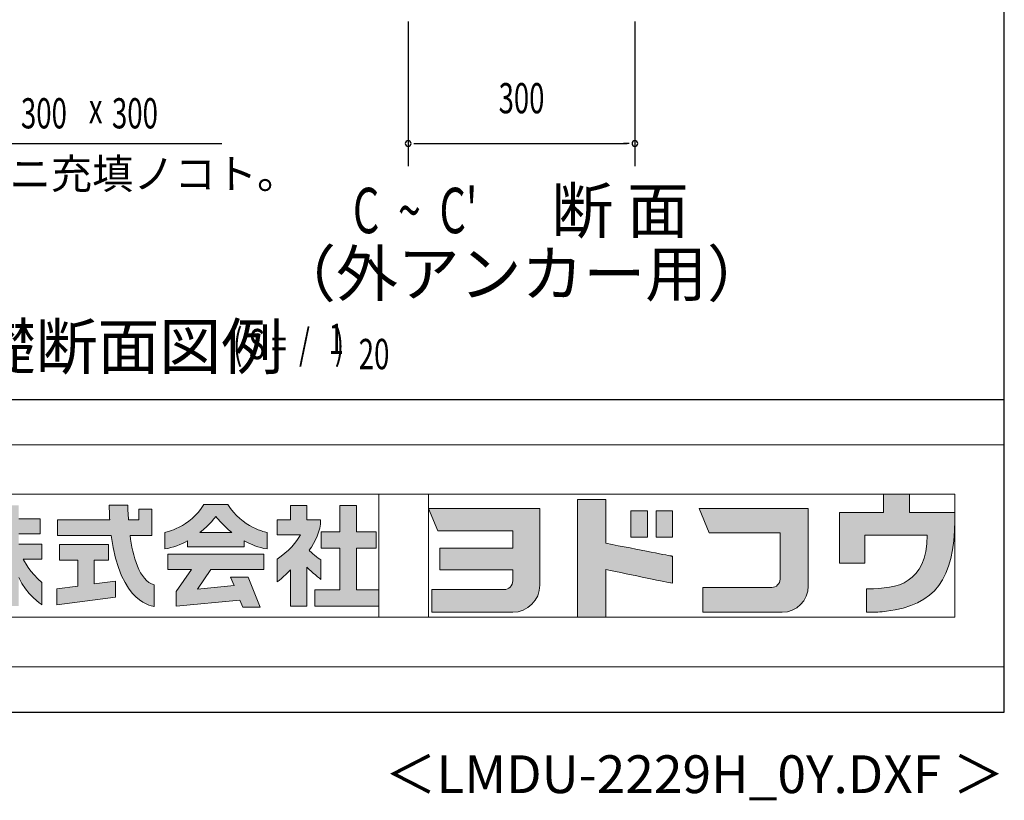
# Model space of a CAD drawing. Extents: x 543 to 20719, y 226 to 14052.
# Drawn here: x 17220 to 20478, y 226 to 2809 of the extents above; entities that cross this region are included whole.
import ezdxf
from ezdxf.enums import TextEntityAlignment as Align

# ---------------------------------------------------------------- set-up
doc = ezdxf.new("R2010")
doc.units = 0
doc.header["$LTSCALE"] = 50
doc.header["$MEASUREMENT"] = 0
for name, color, linetype in [('FILENAME', 7, 'CONTINUOUS'), ('HIKIDASHI', 6, 'CONTINUOUS'), ('M1', 4, 'CONTINUOUS'), ('SUNPOU', 4, 'CONTINUOUS'), ('WAKUSEN-01', 50, 'CONTINUOUS')]:
    doc.layers.add(name, color=color, linetype=linetype)
doc.layers.add('FRAME', color=8, linetype='CONTINUOUS', lineweight=0, plot=False)
doc.layers.add('株式会社ヨドコウ 社名ロゴタイプ 横組み', color=4, linetype='CONTINUOUS', lineweight=0)
doc.styles.add('00', font='ROMANS', dxfattribs={"width": 0.666667, "bigfont": 'BIGFONT'})
doc.styles.add('01', font='ROMANS', dxfattribs={"height": 3, "bigfont": 'BIGFONT'})
doc.styles.add('FILENAME', font='romans', dxfattribs={"height": 125, "bigfont": 'bigfont'})

# ---------------------------------------------------------------- blocks, each defined once
blk = doc.blocks.new('Block_0')
at = {"layer": '株式会社ヨドコウ 社名ロゴタイプ 横組み'}
h = blk.add_hatch(color=256, dxfattribs=at)
h.dxf.hatch_style = 1
edge = h.paths.add_edge_path()
edge.add_spline(control_points=[(128.43, -12.79), (128.43, -12.43), (128.43, -12.09), (128.43, -11.79)], knot_values=[12.750005, 12.750005, 12.750005, 12.750005, 12.812504, 12.812504, 12.812504, 12.812504], degree=3, periodic=0)
edge.add_spline(control_points=[(128.43, -11.79), (128.43, -11.5), (128.43, -11.24), (128.43, -11.02)], knot_values=[12.812504, 12.812504, 12.812504, 12.812504, 12.875003, 12.875003, 12.875003, 12.875003], degree=3, periodic=0)
edge.add_spline(control_points=[(128.43, -11.02), (128.43, -10.92), (128.43, -10.82), (128.43, -10.74)], knot_values=[12.875003, 12.875003, 12.875003, 12.875003, 12.906252, 12.906252, 12.906252, 12.906252], degree=3, periodic=0)
edge.add_spline(control_points=[(128.43, -10.74), (128.43, -10.66), (128.43, -10.59), (128.43, -10.53)], knot_values=[12.906252, 12.906252, 12.906252, 12.906252, 12.937501, 12.937501, 12.937501, 12.937501], degree=3, periodic=0)
edge.add_spline(control_points=[(128.43, -10.35), (128.43, -10.35), (128.43, -10.35), (128.43, -10.35), (128.43, -10.35), (122.78, -10.35), (117.12, -10.35)], knot_values=[12.999817, 12.999817, 12.999817, 12.999817, 13, 13, 13, 13.49999, 13.49999, 13.49999, 13.49999], degree=3, periodic=0)
edge.add_spline(control_points=[(117.12, -10.35), (111.46, -10.35), (105.8, -10.35), (105.8, -10.35)], knot_values=[13.49999, 13.49999, 13.49999, 13.49999, 14, 14, 14, 14], degree=3, periodic=0)
edge.add_spline(control_points=[(105.8, -10.35), (105.8, -10.35), (107.72, -14.94), (107.72, -14.94)], knot_values=[0.00001, 0.00001, 0.00001, 0.00001, 0.99999, 0.99999, 0.99999, 0.99999], degree=3, periodic=0)
edge.add_spline(control_points=[(107.72, -14.94), (107.72, -14.94), (122.93, -14.94), (122.93, -14.94)], knot_values=[1.00001, 1.00001, 1.00001, 1.00001, 1.99999, 1.99999, 1.99999, 1.99999], degree=3, periodic=0)
edge.add_spline(control_points=[(122.93, -14.94), (122.93, -14.94), (122.93, -18.45), (122.93, -18.45)], knot_values=[2.00001, 2.00001, 2.00001, 2.00001, 2.99999, 2.99999, 2.99999, 2.99999], degree=3, periodic=0)
edge.add_spline(control_points=[(122.93, -18.45), (122.93, -18.45), (108.09, -18.45), (108.09, -18.45)], knot_values=[3.00001, 3.00001, 3.00001, 3.00001, 3.99999, 3.99999, 3.99999, 3.99999], degree=3, periodic=0)
edge.add_spline(control_points=[(108.09, -18.45), (108.09, -18.45), (108.09, -22.88), (108.09, -22.88)], knot_values=[4.00001, 4.00001, 4.00001, 4.00001, 4.99999, 4.99999, 4.99999, 4.99999], degree=3, periodic=0)
edge.add_spline(control_points=[(108.09, -22.88), (108.09, -22.88), (122.93, -22.88), (122.93, -22.88)], knot_values=[5.00001, 5.00001, 5.00001, 5.00001, 5.99999, 5.99999, 5.99999, 5.99999], degree=3, periodic=0)
edge.add_spline(control_points=[(122.93, -22.88), (122.93, -22.88), (122.93, -25.08), (122.93, -25.08)], knot_values=[6.00001, 6.00001, 6.00001, 6.00001, 7, 7, 7, 7], degree=3, periodic=0)
edge.add_spline(control_points=[(122.93, -25.08), (122.93, -26.07), (122.12, -26.87), (121.13, -26.87)], knot_values=[7, 7, 7, 7, 8, 8, 8, 8], degree=3, periodic=0)
edge.add_spline(control_points=[(121.13, -26.87), (121.13, -26.87), (106.47, -26.87), (106.47, -26.87)], knot_values=[8.00001, 8.00001, 8.00001, 8.00001, 8.99999, 8.99999, 8.99999, 8.99999], degree=3, periodic=0)
edge.add_spline(control_points=[(106.47, -26.87), (106.47, -26.87), (106.47, -31.47), (106.47, -31.47)], knot_values=[9.00001, 9.00001, 9.00001, 9.00001, 9.99999, 9.99999, 9.99999, 9.99999], degree=3, periodic=0)
edge.add_spline(control_points=[(106.47, -31.47), (106.47, -31.47), (122.93, -31.47), (122.93, -31.47)], knot_values=[10.00001, 10.00001, 10.00001, 10.00001, 11, 11, 11, 11], degree=3, periodic=0)
edge.add_spline(control_points=[(122.93, -31.47), (125.96, -31.47), (128.43, -28.99), (128.43, -25.96), (128.43, -25.96), (128.43, -24.98), (128.43, -23.52)], knot_values=[11, 11, 11, 11, 12, 12, 12, 12.250015, 12.250015, 12.250015, 12.250015], degree=3, periodic=0)
edge.add_spline(control_points=[(128.43, -23.52), (128.43, -22.06), (128.43, -20.11), (128.43, -18.16)], knot_values=[12.250015, 12.250015, 12.250015, 12.250015, 12.50001, 12.50001, 12.50001, 12.50001], degree=3, periodic=0)
edge.add_spline(control_points=[(128.43, -18.16), (128.43, -17.18), (128.43, -16.2), (128.43, -15.29)], knot_values=[12.50001, 12.50001, 12.50001, 12.50001, 12.625008, 12.625008, 12.625008, 12.625008], degree=3, periodic=0)
edge.add_spline(control_points=[(128.43, -15.29), (128.43, -14.38), (128.43, -13.52), (128.43, -12.79)], knot_values=[12.625008, 12.625008, 12.625008, 12.625008, 12.750005, 12.750005, 12.750005, 12.750005], degree=3, periodic=0)
edge = h.paths.add_edge_path()
edge.add_spline(control_points=[(141.81, -17.46), (141.81, -17.46), (141.81, -8.53), (141.81, -8.53)], knot_values=[1.00001, 1.00001, 1.00001, 1.00001, 1.99999, 1.99999, 1.99999, 1.99999], degree=3, periodic=0)
edge.add_spline(control_points=[(141.81, -8.53), (141.81, -8.53), (136.06, -8.53), (136.06, -8.53)], knot_values=[2.00001, 2.00001, 2.00001, 2.00001, 2.99999, 2.99999, 2.99999, 2.99999], degree=3, periodic=0)
edge.add_spline(control_points=[(136.06, -8.53), (136.06, -8.53), (136.06, -32.5), (136.06, -32.5)], knot_values=[3.00001, 3.00001, 3.00001, 3.00001, 3.99999, 3.99999, 3.99999, 3.99999], degree=3, periodic=0)
edge.add_spline(control_points=[(136.06, -32.5), (136.06, -32.5), (141.81, -32.5), (141.81, -32.5)], knot_values=[4.00001, 4.00001, 4.00001, 4.00001, 4.99999, 4.99999, 4.99999, 4.99999], degree=3, periodic=0)
edge.add_spline(control_points=[(141.81, -32.5), (141.81, -32.5), (141.81, -22.75), (141.81, -22.75)], knot_values=[5.00001, 5.00001, 5.00001, 5.00001, 6, 6, 6, 6], degree=3, periodic=0)
edge.add_spline(control_points=[(141.81, -22.75), (146.75, -23.83), (154.97, -25.5), (155.05, -25.52)], knot_values=[6, 6, 6, 6, 7, 7, 7, 7], degree=3, periodic=0)
edge.add_spline(control_points=[(155.05, -25.52), (155.05, -25.52), (155.4, -25.59), (155.4, -25.59), (155.4, -25.59), (155.4, -20.1), (155.4, -20.1), (155.4, -20.1), (155.17, -20.05), (155.17, -20.05)], knot_values=[7.00003, 7.00003, 7.00003, 7.00003, 8, 8, 8, 9, 9, 9, 9.99997, 9.99997, 9.99997, 9.99997], degree=3, periodic=0)
edge.add_spline(control_points=[(155.17, -20.05), (155.1, -20.04), (148.67, -18.75), (141.81, -17.46)], knot_values=[0, 0, 0, 0, 1, 1, 1, 1], degree=3, periodic=0)
edge = h.paths.add_edge_path()
edge.add_spline(control_points=[(182.97, -15.35), (182.97, -14.42), (182.97, -13.56), (182.97, -12.82)], knot_values=[8.625007, 8.625007, 8.625007, 8.625007, 8.750005, 8.750005, 8.750005, 8.750005], degree=3, periodic=0)
edge.add_spline(control_points=[(182.97, -12.82), (182.97, -12.45), (182.97, -12.11), (182.97, -11.81)], knot_values=[8.750005, 8.750005, 8.750005, 8.750005, 8.812504, 8.812504, 8.812504, 8.812504], degree=3, periodic=0)
edge.add_spline(control_points=[(182.97, -11.81), (182.97, -11.51), (182.97, -11.25), (182.97, -11.03)], knot_values=[8.812504, 8.812504, 8.812504, 8.812504, 8.875002, 8.875002, 8.875002, 8.875002], degree=3, periodic=0)
edge.add_spline(control_points=[(182.97, -11.03), (182.97, -10.92), (182.97, -10.83), (182.97, -10.74)], knot_values=[8.875002, 8.875002, 8.875002, 8.875002, 8.906252, 8.906252, 8.906252, 8.906252], degree=3, periodic=0)
edge.add_spline(control_points=[(182.97, -10.74), (182.97, -10.66), (182.97, -10.59), (182.97, -10.53)], knot_values=[8.906252, 8.906252, 8.906252, 8.906252, 8.937501, 8.937501, 8.937501, 8.937501], degree=3, periodic=0)
edge.add_spline(control_points=[(182.97, -10.35), (182.97, -10.35), (182.97, -10.35), (182.97, -10.35), (182.97, -10.35), (177.43, -10.35), (171.88, -10.35)], knot_values=[8.999817, 8.999817, 8.999817, 8.999817, 9, 9, 9, 9.49999, 9.49999, 9.49999, 9.49999], degree=3, periodic=0)
edge.add_spline(control_points=[(171.88, -10.35), (166.33, -10.35), (160.78, -10.35), (160.78, -10.35)], knot_values=[9.49999, 9.49999, 9.49999, 9.49999, 10, 10, 10, 10], degree=3, periodic=0)
edge.add_spline(control_points=[(160.78, -10.35), (160.78, -10.35), (162.85, -15.34), (162.85, -15.34)], knot_values=[0.00001, 0.00001, 0.00001, 0.00001, 0.99999, 0.99999, 0.99999, 0.99999], degree=3, periodic=0)
edge.add_spline(control_points=[(162.85, -15.34), (162.85, -15.34), (177.24, -15.34), (177.24, -15.34)], knot_values=[1.00001, 1.00001, 1.00001, 1.00001, 1.99999, 1.99999, 1.99999, 1.99999], degree=3, periodic=0)
edge.add_spline(control_points=[(177.24, -15.34), (177.24, -15.34), (177.24, -24.73), (177.24, -24.73)], knot_values=[2.00001, 2.00001, 2.00001, 2.00001, 3, 3, 3, 3], degree=3, periodic=0)
edge.add_spline(control_points=[(177.24, -24.73), (177.24, -25.66), (176.48, -26.43), (175.54, -26.43)], knot_values=[3, 3, 3, 3, 4, 4, 4, 4], degree=3, periodic=0)
edge.add_spline(control_points=[(175.54, -26.43), (175.54, -26.43), (161.55, -26.43), (161.55, -26.43)], knot_values=[4.00001, 4.00001, 4.00001, 4.00001, 4.99999, 4.99999, 4.99999, 4.99999], degree=3, periodic=0)
edge.add_spline(control_points=[(161.55, -26.43), (161.55, -26.43), (161.55, -31.47), (161.55, -31.47)], knot_values=[5.00001, 5.00001, 5.00001, 5.00001, 5.99999, 5.99999, 5.99999, 5.99999], degree=3, periodic=0)
edge.add_spline(control_points=[(161.55, -31.47), (161.55, -31.47), (177.65, -31.47), (177.65, -31.47)], knot_values=[6.00001, 6.00001, 6.00001, 6.00001, 7, 7, 7, 7], degree=3, periodic=0)
edge.add_spline(control_points=[(177.65, -31.47), (180.58, -31.47), (182.97, -29.08), (182.97, -26.14), (182.97, -26.14), (182.97, -25.15), (182.97, -23.67)], knot_values=[7, 7, 7, 7, 8, 8, 8, 8.250015, 8.250015, 8.250015, 8.250015], degree=3, periodic=0)
edge.add_spline(control_points=[(182.97, -23.67), (182.97, -22.19), (182.97, -20.22), (182.97, -18.25)], knot_values=[8.250015, 8.250015, 8.250015, 8.250015, 8.50001, 8.50001, 8.50001, 8.50001], degree=3, periodic=0)
edge.add_spline(control_points=[(182.97, -18.25), (182.97, -17.26), (182.97, -16.27), (182.97, -15.35)], knot_values=[8.50001, 8.50001, 8.50001, 8.50001, 8.625007, 8.625007, 8.625007, 8.625007], degree=3, periodic=0)
edge = h.paths.add_edge_path()
edge.add_spline(control_points=[(212.73, -12.78), (212.73, -12.78), (212.73, -11.21), (212.73, -11.21), (212.73, -11.21), (203.51, -11.21), (203.51, -11.21)], knot_values=[14.00002, 14.00002, 14.00002, 14.00002, 15, 15, 15, 15.99998, 15.99998, 15.99998, 15.99998], degree=3, periodic=0)
edge.add_spline(control_points=[(203.51, -11.21), (203.51, -11.21), (203.51, -11.21), (203.51, -11.21), (203.51, -11.21), (203.51, -11.21), (203.51, -11.21)], knot_values=[15.99998, 15.99998, 15.99998, 15.99998, 16, 16, 16, 16.00001, 16.00001, 16.00001, 16.00001], degree=3, periodic=0)
edge.add_spline(control_points=[(203.51, -11.21), (203.51, -11.21), (203.51, -7.5), (203.51, -7.5)], knot_values=[0.00001, 0.00001, 0.00001, 0.00001, 0.99999, 0.99999, 0.99999, 0.99999], degree=3, periodic=0)
edge.add_spline(control_points=[(203.51, -7.5), (203.51, -7.5), (198.23, -7.5), (198.23, -7.5)], knot_values=[1.00001, 1.00001, 1.00001, 1.00001, 1.99999, 1.99999, 1.99999, 1.99999], degree=3, periodic=0)
edge.add_spline(control_points=[(198.23, -7.5), (198.23, -7.5), (198.23, -11.21), (198.23, -11.21)], knot_values=[2.00001, 2.00001, 2.00001, 2.00001, 2.99999, 2.99999, 2.99999, 2.99999], degree=3, periodic=0)
edge.add_spline(control_points=[(198.23, -11.21), (198.23, -11.21), (189.33, -11.21), (189.33, -11.21)], knot_values=[3.00001, 3.00001, 3.00001, 3.00001, 3.99999, 3.99999, 3.99999, 3.99999], degree=3, periodic=0)
edge.add_spline(control_points=[(189.33, -11.21), (189.33, -11.21), (189.33, -21.51), (189.33, -21.51)], knot_values=[4.00001, 4.00001, 4.00001, 4.00001, 4.99999, 4.99999, 4.99999, 4.99999], degree=3, periodic=0)
edge.add_spline(control_points=[(189.33, -21.51), (189.33, -21.51), (194.46, -21.51), (194.46, -21.51)], knot_values=[5.00001, 5.00001, 5.00001, 5.00001, 5.99999, 5.99999, 5.99999, 5.99999], degree=3, periodic=0)
edge.add_spline(control_points=[(194.46, -21.51), (194.46, -21.51), (194.46, -15.81), (194.46, -15.81)], knot_values=[6.00001, 6.00001, 6.00001, 6.00001, 6.99999, 6.99999, 6.99999, 6.99999], degree=3, periodic=0)
edge.add_spline(control_points=[(194.46, -15.81), (194.46, -15.81), (207.16, -15.81), (207.16, -15.81)], knot_values=[7.00001, 7.00001, 7.00001, 7.00001, 8, 8, 8, 8], degree=3, periodic=0)
edge.add_spline(control_points=[(207.16, -15.81), (206.97, -25.77), (201.09, -26.66), (195.07, -26.71)], knot_values=[8, 8, 8, 8, 9, 9, 9, 9], degree=3, periodic=0)
edge.add_spline(control_points=[(195.07, -26.71), (195.07, -26.71), (194.78, -26.71), (194.78, -26.71)], knot_values=[9.00001, 9.00001, 9.00001, 9.00001, 9.99999, 9.99999, 9.99999, 9.99999], degree=3, periodic=0)
edge.add_spline(control_points=[(194.78, -26.71), (194.78, -26.71), (194.78, -31.47), (194.78, -31.47)], knot_values=[10.00001, 10.00001, 10.00001, 10.00001, 10.99999, 10.99999, 10.99999, 10.99999], degree=3, periodic=0)
edge.add_spline(control_points=[(194.78, -31.47), (194.78, -31.47), (195.08, -31.47), (195.08, -31.47)], knot_values=[11.00001, 11.00001, 11.00001, 11.00001, 12, 12, 12, 12], degree=3, periodic=0)
edge.add_spline(control_points=[(195.08, -31.47), (196.5, -31.47), (197.74, -31.4), (198.86, -31.26)], knot_values=[12, 12, 12, 12, 13, 13, 13, 13], degree=3, periodic=0)
edge.add_spline(control_points=[(198.86, -31.26), (208.71, -30.05), (212.73, -24.69), (212.73, -12.78)], knot_values=[13, 13, 13, 13, 14, 14, 14, 14], degree=3, periodic=0)
h = blk.add_hatch(color=250, dxfattribs=at)
h.dxf.hatch_style = 2
edge = h.paths.add_edge_path()
edge.add_spline(control_points=[(203.51, -11.21), (203.51, -11.21), (203.51, -7.5), (203.51, -7.5), (203.51, -7.5), (198.23, -7.5), (198.23, -7.5), (198.23, -7.5), (198.23, -11.21), (198.23, -11.21), (198.23, -11.21), (189.33, -11.21), (189.33, -11.21), (189.33, -11.21), (189.33, -21.51), (189.33, -21.51), (189.33, -21.51), (194.46, -21.51), (194.46, -21.51), (194.46, -21.51), (194.46, -15.81), (194.46, -15.81), (194.46, -15.81), (207.16, -15.81), (207.16, -15.81), (206.97, -25.77), (201.09, -26.66), (195.07, -26.71), (195.07, -26.71), (194.78, -26.71), (194.78, -26.71), (194.78, -26.71), (194.78, -31.47), (194.78, -31.47), (194.78, -31.47), (195.08, -31.47), (195.08, -31.47), (196.5, -31.47), (197.74, -31.4), (198.86, -31.26), (208.71, -30.05), (212.73, -24.69), (212.73, -12.78), (212.73, -12.78), (212.73, -11.21), (212.73, -11.21), (212.73, -11.21), (203.51, -11.21), (203.51, -11.21)], knot_values=[0, 0, 0, 0, 1, 1, 1, 2, 2, 2, 3, 3, 3, 4, 4, 4, 5, 5, 5, 6, 6, 6, 7, 7, 7, 8, 8, 8, 9, 9, 9, 10, 10, 10, 11, 11, 11, 12, 12, 12, 13, 13, 13, 14, 14, 14, 15, 15, 15, 16, 16, 16, 16], degree=3, periodic=0)
edge.add_line((203.51, -11.21), (203.51, -11.21))
h = blk.add_hatch(color=256, dxfattribs=at)
h.dxf.hatch_style = 2
edge = h.paths.add_edge_path()
edge.add_spline(control_points=[(22.52, -15.55), (22.52, -15.55), (26.89, -15.55), (26.89, -15.55), (26.89, -15.55), (26.89, -12.49), (26.89, -12.49), (26.89, -12.49), (26.89, -12.48), (26.89, -12.48), (26.89, -12.48), (22.52, -12.48), (22.52, -12.48), (22.52, -12.48), (22.52, -9.76), (22.52, -9.76), (22.52, -9.76), (19.43, -9.76), (19.43, -9.76), (19.43, -9.76), (19.43, -12.48), (19.43, -12.48), (19.43, -12.48), (19.43, -12.49), (19.43, -12.49), (19.43, -12.49), (17.82, -12.49), (17.82, -12.49), (17.82, -12.49), (18.44, -9.76), (18.44, -9.76), (18.44, -9.76), (15.67, -9.76), (15.67, -9.76), (15.67, -9.76), (14.16, -15.55), (14.16, -15.55), (14.16, -15.55), (19.43, -15.55), (19.43, -15.55), (19.43, -15.55), (19.43, -17.6), (19.43, -17.6), (19.43, -17.6), (14.44, -17.6), (14.44, -17.6), (14.44, -17.6), (14.44, -20.61), (14.44, -20.61), (13.55, -19.44), (12.8, -18.25), (12.39, -17.26), (12.39, -17.26), (12.39, -16.3), (12.39, -16.3), (12.39, -16.3), (13.9, -16.3), (13.9, -16.3), (13.9, -16.3), (13.9, -13.32), (13.9, -13.32), (13.9, -13.32), (12.39, -13.32), (12.39, -13.32), (12.39, -13.32), (12.39, -9.76), (12.39, -9.76), (12.39, -9.76), (9.4, -9.76), (9.4, -9.76), (9.4, -9.76), (9.4, -13.32), (9.4, -13.32), (9.4, -13.32), (6.77, -13.32), (6.77, -13.32), (6.77, -13.32), (6.77, -16.3), (6.77, -16.3), (6.77, -16.3), (9.17, -16.3), (9.17, -16.3), (8.88, -18.08), (7.95, -19.98), (6.53, -21.71), (6.53, -21.71), (6.53, -26.68), (6.53, -26.68), (7.81, -25.14), (9.05, -23.22), (9.4, -22.42), (9.4, -22.42), (9.4, -30.2), (9.4, -30.2), (9.4, -30.2), (12.39, -30.2), (12.39, -30.2), (12.39, -30.2), (12.39, -21.53), (12.39, -21.53), (12.72, -22.29), (13.73, -23.63), (14.44, -24.55), (14.44, -24.55), (14.44, -20.69), (14.44, -20.69), (14.44, -20.69), (14.5, -20.69), (14.5, -20.69), (14.5, -20.69), (18.29, -20.69), (18.29, -20.69), (18.29, -20.69), (17.1, -23.18), (14.44, -24.95), (14.44, -24.95), (14.44, -29.56), (14.44, -29.56), (15.91, -28.51), (18.82, -25.32), (19.43, -24.11), (19.43, -24.11), (19.43, -30.2), (19.43, -30.2), (19.43, -30.2), (22.52, -30.2), (22.52, -30.2), (22.52, -30.2), (22.52, -24.43), (22.52, -24.43), (24.05, -27.77), (27.23, -29.95), (27.23, -29.95), (27.23, -29.95), (27.23, -25.41), (27.23, -25.41), (24.93, -23.55), (23.41, -20.69), (23.41, -20.69), (23.41, -20.69), (27.23, -20.69), (27.23, -20.69), (27.23, -20.69), (27.23, -17.6), (27.23, -17.6), (27.23, -17.6), (22.52, -17.6), (22.52, -17.6), (22.52, -17.6), (22.52, -15.55), (22.52, -15.55)], knot_values=[0, 0, 0, 0, 1, 1, 1, 2, 2, 2, 3, 3, 3, 4, 4, 4, 5, 5, 5, 6, 6, 6, 7, 7, 7, 8, 8, 8, 9, 9, 9, 10, 10, 10, 11, 11, 11, 12, 12, 12, 13, 13, 13, 14, 14, 14, 15, 15, 15, 16, 16, 16, 17, 17, 17, 18, 18, 18, 19, 19, 19, 20, 20, 20, 21, 21, 21, 22, 22, 22, 23, 23, 23, 24, 24, 24, 25, 25, 25, 26, 26, 26, 27, 27, 27, 28, 28, 28, 29, 29, 29, 30, 30, 30, 31, 31, 31, 32, 32, 32, 33, 33, 33, 34, 34, 34, 35, 35, 35, 36, 36, 36, 37, 37, 37, 38, 38, 38, 39, 39, 39, 40, 40, 40, 41, 41, 41, 42, 42, 42, 43, 43, 43, 44, 44, 44, 45, 45, 45, 46, 46, 46, 47, 47, 47, 48, 48, 48, 49, 49, 49, 50, 50, 50, 50], degree=3, periodic=0)
h = blk.add_hatch(color=256, dxfattribs=at)
h.dxf.hatch_style = 2
edge = h.paths.add_edge_path()
edge.add_spline(control_points=[(45.15, -15.85), (45.15, -15.85), (49.6, -15.85), (49.6, -15.85), (49.6, -15.85), (49.6, -10.54), (49.6, -10.54), (49.6, -10.54), (46.93, -10.54), (46.93, -10.54), (46.93, -10.54), (46.93, -12.72), (46.93, -12.72), (46.93, -12.72), (44.85, -12.72), (44.85, -12.72), (44.74, -11.69), (44.68, -9.71), (44.68, -9.71), (44.68, -9.71), (40.92, -9.71), (40.92, -9.71), (40.93, -10.77), (40.97, -11.77), (41.03, -12.72), (41.03, -12.72), (30.42, -12.72), (30.42, -12.72), (30.42, -12.72), (30.42, -15.85), (30.42, -15.85), (30.42, -15.85), (41.32, -15.85), (41.32, -15.85), (43.08, -29.91), (50.08, -30.3), (50.08, -30.3), (50.08, -30.3), (50.08, -25.89), (50.08, -25.89), (46.98, -25.07), (45.69, -19.94), (45.15, -15.85)], knot_values=[0, 0, 0, 0, 1, 1, 1, 2, 2, 2, 3, 3, 3, 4, 4, 4, 5, 5, 5, 6, 6, 6, 7, 7, 7, 8, 8, 8, 9, 9, 9, 10, 10, 10, 11, 11, 11, 12, 12, 12, 13, 13, 13, 14, 14, 14, 14], degree=3, periodic=0)
h = blk.add_hatch(color=256, dxfattribs=at)
h.dxf.hatch_style = 2
edge = h.paths.add_edge_path()
edge.add_spline(control_points=[(59.36, -15.25), (61.43, -13.59), (62.6, -11.98), (62.6, -11.98), (62.6, -11.98), (63.78, -13.59), (65.85, -15.25), (65.85, -15.25), (59.36, -15.25), (59.36, -15.25)], knot_values=[0, 0, 0, 0, 1, 1, 1, 2, 2, 2, 3, 3, 3, 3], degree=3, periodic=0)
edge = h.paths.add_edge_path()
edge.add_spline(control_points=[(65.04, -9.58), (65.04, -9.58), (60.17, -9.58), (60.17, -9.58), (57.4, -14.2), (52.2, -15.27), (52.2, -15.27), (52.2, -15.27), (52.2, -18.6), (52.2, -18.6), (53.93, -18.32), (55.49, -17.69), (56.85, -16.94), (56.85, -16.94), (56.85, -18.14), (56.85, -18.14), (56.85, -18.14), (68.35, -18.14), (68.35, -18.14), (68.35, -18.14), (68.35, -16.94), (68.35, -16.94), (69.71, -17.69), (71.27, -18.32), (73, -18.6), (73, -18.6), (73, -15.27), (73, -15.27), (73, -15.27), (67.8, -14.2), (65.04, -9.58)], knot_values=[0, 0, 0, 0, 1, 1, 1, 2, 2, 2, 3, 3, 3, 4, 4, 4, 5, 5, 5, 6, 6, 6, 7, 7, 7, 8, 8, 8, 9, 9, 9, 10, 10, 10, 10], degree=3, periodic=0)
h = blk.add_hatch(color=256, dxfattribs=at)
h.dxf.hatch_style = 2
edge = h.paths.add_edge_path()
edge.add_spline(control_points=[(83.92, -20.84), (83.49, -20.61), (81.76, -19.16), (81.52, -18.88), (82.86, -17.18), (83.86, -14.97), (83.87, -12.72), (83.87, -12.72), (81.05, -12.72), (81.05, -12.72), (81.05, -12.72), (81.05, -9.76), (81.05, -9.76), (81.05, -9.76), (77.76, -9.76), (77.76, -9.76), (77.76, -9.76), (77.76, -12.72), (77.76, -12.72), (77.76, -12.72), (75.04, -12.72), (75.04, -12.72), (75.04, -12.72), (75.04, -15.74), (75.04, -15.74), (75.04, -15.74), (79.77, -15.74), (79.77, -15.74), (79.1, -17.07), (77.28, -19.22), (75.04, -20.67), (75.04, -20.67), (75.04, -25.31), (75.04, -25.31), (76.07, -24.58), (77.76, -22.86), (77.76, -22.86), (77.76, -22.86), (77.76, -30.22), (77.76, -30.22), (77.76, -30.22), (81.05, -30.22), (81.05, -30.22), (81.05, -30.22), (81.05, -22.29), (81.05, -22.29), (81.42, -22.71), (83.24, -24.3), (83.92, -24.79), (83.92, -24.79), (83.92, -20.84), (83.92, -20.84)], knot_values=[0, 0, 0, 0, 1, 1, 1, 2, 2, 2, 3, 3, 3, 4, 4, 4, 5, 5, 5, 6, 6, 6, 7, 7, 7, 8, 8, 8, 9, 9, 9, 10, 10, 10, 11, 11, 11, 12, 12, 12, 13, 13, 13, 14, 14, 14, 15, 15, 15, 16, 16, 16, 17, 17, 17, 17], degree=3, periodic=0)
h = blk.add_hatch(color=256, dxfattribs=at)
h.dxf.hatch_style = 2
h.paths.add_polyline_path([(91.19, -26.94), (91.19, -18.44), (95.14, -18.44), (95.14, -15.12), (91.19, -15.12), (91.19, -9.76), (87.81, -9.76), (87.81, -15.12), (84.01, -15.12), (84.01, -18.44), (87.81, -18.44), (87.81, -26.94), (82.69, -26.94), (82.69, -30.22), (95.72, -30.22), (95.72, -26.94)])
h = blk.add_hatch(color=250, dxfattribs=at)
h.dxf.hatch_style = 2
edge = h.paths.add_edge_path()
edge.add_spline(control_points=[(155.17, -20.05), (155.1, -20.04), (148.67, -18.75), (141.81, -17.46), (141.81, -17.46), (141.81, -8.53), (141.81, -8.53), (141.81, -8.53), (136.06, -8.53), (136.06, -8.53), (136.06, -8.53), (136.06, -32.5), (136.06, -32.5), (136.06, -32.5), (141.81, -32.5), (141.81, -32.5), (141.81, -32.5), (141.81, -22.75), (141.81, -22.75), (146.75, -23.83), (154.97, -25.5), (155.05, -25.52), (155.05, -25.52), (155.4, -25.59), (155.4, -25.59), (155.4, -25.59), (155.4, -20.1), (155.4, -20.1), (155.4, -20.1), (155.17, -20.05), (155.17, -20.05)], knot_values=[0, 0, 0, 0, 1, 1, 1, 2, 2, 2, 3, 3, 3, 4, 4, 4, 5, 5, 5, 6, 6, 6, 7, 7, 7, 8, 8, 8, 9, 9, 9, 10, 10, 10, 10], degree=3, periodic=0)
edge.add_line((155.17, -20.05), (155.17, -20.05))
h = blk.add_hatch(color=250, dxfattribs=at)
h.dxf.hatch_style = 2
edge = h.paths.add_edge_path()
edge.add_spline(control_points=[(105.8, -10.35), (105.8, -10.35), (107.72, -14.94), (107.72, -14.94), (107.72, -14.94), (122.93, -14.94), (122.93, -14.94), (122.93, -14.94), (122.93, -18.45), (122.93, -18.45), (122.93, -18.45), (108.09, -18.45), (108.09, -18.45), (108.09, -18.45), (108.09, -22.88), (108.09, -22.88), (108.09, -22.88), (122.93, -22.88), (122.93, -22.88), (122.93, -22.88), (122.93, -25.08), (122.93, -25.08), (122.93, -26.07), (122.12, -26.87), (121.13, -26.87), (121.13, -26.87), (106.47, -26.87), (106.47, -26.87), (106.47, -26.87), (106.47, -31.47), (106.47, -31.47), (106.47, -31.47), (122.93, -31.47), (122.93, -31.47), (125.96, -31.47), (128.43, -28.99), (128.43, -25.96), (128.43, -25.96), (128.43, -10.35), (128.43, -10.35), (128.43, -10.35), (105.8, -10.35), (105.8, -10.35)], knot_values=[0, 0, 0, 0, 1, 1, 1, 2, 2, 2, 3, 3, 3, 4, 4, 4, 5, 5, 5, 6, 6, 6, 7, 7, 7, 8, 8, 8, 9, 9, 9, 10, 10, 10, 11, 11, 11, 12, 12, 12, 13, 13, 13, 14, 14, 14, 14], degree=3, periodic=0)
edge.add_line((105.8, -10.35), (105.8, -10.35))
h = blk.add_hatch(color=256, dxfattribs=at)
h.dxf.hatch_style = 2
h.paths.add_polyline_path([(146.94, -10.84), (146.94, -16.24), (150.29, -16.24), (150.29, -10.84), (146.94, -10.84)])
h = blk.add_hatch(color=256, dxfattribs=at)
h.dxf.hatch_style = 2
h.paths.add_polyline_path([(152.05, -10.84), (152.05, -16.24), (155.4, -16.24), (155.4, -10.84), (152.05, -10.84)])
h = blk.add_hatch(color=250, dxfattribs=at)
h.dxf.hatch_style = 2
edge = h.paths.add_edge_path()
edge.add_spline(control_points=[(160.78, -10.35), (160.78, -10.35), (162.85, -15.34), (162.85, -15.34), (162.85, -15.34), (177.24, -15.34), (177.24, -15.34), (177.24, -15.34), (177.24, -24.73), (177.24, -24.73), (177.24, -25.66), (176.48, -26.43), (175.54, -26.43), (175.54, -26.43), (161.55, -26.43), (161.55, -26.43), (161.55, -26.43), (161.55, -31.47), (161.55, -31.47), (161.55, -31.47), (177.65, -31.47), (177.65, -31.47), (180.58, -31.47), (182.97, -29.08), (182.97, -26.14), (182.97, -26.14), (182.97, -10.35), (182.97, -10.35), (182.97, -10.35), (160.78, -10.35), (160.78, -10.35)], knot_values=[0, 0, 0, 0, 1, 1, 1, 2, 2, 2, 3, 3, 3, 4, 4, 4, 5, 5, 5, 6, 6, 6, 7, 7, 7, 8, 8, 8, 9, 9, 9, 10, 10, 10, 10], degree=3, periodic=0)
edge.add_line((160.78, -10.35), (160.78, -10.35))
h = blk.add_hatch(color=256, dxfattribs=at)
h.dxf.hatch_style = 2
h.paths.add_polyline_path([(37.86, -20.86), (40.77, -20.86), (40.77, -17.73), (30.83, -17.73), (30.83, -20.86), (34.55, -20.86), (34.55, -26.14), (30.25, -26.72), (30.25, -29.95), (42.2, -28.37), (42.2, -25.15), (37.86, -25.71)])
h = blk.add_hatch(color=256, dxfattribs=at)
h.dxf.hatch_style = 2
h.paths.add_polyline_path([(52.85, -22.77), (57.67, -22.77), (54.52, -27.23), (54.52, -30.26), (67.47, -29.01), (68.04, -30.42), (71.61, -30.42), (69.15, -24.34), (65.59, -24.34), (66.28, -26.04), (58.86, -26.76), (61.59, -22.77), (72.35, -22.77), (72.35, -19.65), (52.85, -19.65)])
at = {"layer": 'FRAME'}
for p, q in [((-3.54, 2.57), (222.81, 2.57)), ((222.81, 2.57), (222.81, -42.57)), ((6.53, -7.5), (212.73, -7.5)), ((95.72, -7.5), (95.72, -32.5)), ((105.8, -7.5), (105.8, -32.5)), ((212.73, -7.5), (212.73, -32.5)), ((212.73, -32.5), (6.53, -32.5)), ((222.81, -42.57), (-3.54, -42.57))]:
    blk.add_line(p, q, dxfattribs=at)
at = {"layer": '株式会社ヨドコウ 社名ロゴタイプ 横組み'}
for points in [[(91.19, -26.94), (91.19, -18.44), (95.14, -18.44), (95.14, -15.12), (91.19, -15.12), (91.19, -9.76), (87.81, -9.76), (87.81, -15.12), (84.01, -15.12), (84.01, -18.44), (87.81, -18.44), (87.81, -26.94), (82.69, -26.94), (82.69, -30.22), (95.72, -30.22), (95.72, -26.94)], [(37.86, -20.86), (40.77, -20.86), (40.77, -17.73), (30.83, -17.73), (30.83, -20.86), (34.55, -20.86), (34.55, -26.14), (30.25, -26.72), (30.25, -29.95), (42.2, -28.37), (42.2, -25.15), (37.86, -25.71)], [(52.85, -22.77), (57.67, -22.77), (54.52, -27.23), (54.52, -30.26), (67.47, -29.01), (68.04, -30.42), (71.61, -30.42), (69.15, -24.34), (65.59, -24.34), (66.28, -26.04), (58.86, -26.76), (61.59, -22.77), (72.35, -22.77), (72.35, -19.65), (52.85, -19.65)]]:
    blk.add_lwpolyline(points, close=True, dxfattribs=at)
for points in [[(146.94, -10.84), (146.94, -16.24), (150.29, -16.24), (150.29, -10.84), (146.94, -10.84)], [(152.05, -10.84), (152.05, -16.24), (155.4, -16.24), (155.4, -10.84), (152.05, -10.84)]]:
    blk.add_lwpolyline(points, dxfattribs=at)
for points in [[(203.51, -7.5), (203.51, -7.5), (198.23, -7.5), (198.23, -7.5)], [(198.23, -7.5), (198.23, -7.5), (198.23, -11.21), (198.23, -11.21)], [(203.51, -11.21), (203.51, -11.21), (203.51, -7.5), (203.51, -7.5)], [(105.8, -10.35), (105.8, -10.35), (107.72, -14.94), (107.72, -14.94)], [(128.43, -10.35), (128.43, -10.35), (105.8, -10.35), (105.8, -10.35)], [(128.43, -25.96), (128.43, -25.96), (128.43, -10.35), (128.43, -10.35)], [(160.78, -10.35), (160.78, -10.35), (162.85, -15.34), (162.85, -15.34)], [(182.97, -10.35), (182.97, -10.35), (160.78, -10.35), (160.78, -10.35)], [(182.97, -26.14), (182.97, -26.14), (182.97, -10.35), (182.97, -10.35)], [(198.23, -11.21), (198.23, -11.21), (189.33, -11.21), (189.33, -11.21)], [(189.33, -11.21), (189.33, -11.21), (189.33, -21.51), (189.33, -21.51)], [(212.73, -11.21), (212.73, -11.21), (203.51, -11.21), (203.51, -11.21)], [(212.73, -12.78), (212.73, -12.78), (212.73, -11.21), (212.73, -11.21)], [(26.89, -12.48), (26.89, -12.48), (22.52, -12.48), (22.52, -12.48)], [(26.89, -12.49), (26.89, -12.49), (26.89, -12.48), (26.89, -12.48)], [(26.89, -15.55), (26.89, -15.55), (26.89, -12.49), (26.89, -12.49)], [(198.86, -31.26), (208.71, -30.05), (212.73, -24.69), (212.73, -12.78)], [(22.52, -15.55), (22.52, -15.55), (26.89, -15.55), (26.89, -15.55)], [(107.72, -14.94), (107.72, -14.94), (122.93, -14.94), (122.93, -14.94)], [(122.93, -14.94), (122.93, -14.94), (122.93, -18.45), (122.93, -18.45)], [(162.85, -15.34), (162.85, -15.34), (177.24, -15.34), (177.24, -15.34)], [(177.24, -15.34), (177.24, -15.34), (177.24, -24.73), (177.24, -24.73)], [(194.46, -21.51), (194.46, -21.51), (194.46, -15.81), (194.46, -15.81)], [(194.46, -15.81), (194.46, -15.81), (207.16, -15.81), (207.16, -15.81)], [(207.16, -15.81), (206.97, -25.77), (201.09, -26.66), (195.07, -26.71)], [(27.23, -17.6), (27.23, -17.6), (22.52, -17.6), (22.52, -17.6)], [(27.23, -20.69), (27.23, -20.69), (27.23, -17.6), (27.23, -17.6)], [(122.93, -18.45), (122.93, -18.45), (108.09, -18.45), (108.09, -18.45)], [(108.09, -18.45), (108.09, -18.45), (108.09, -22.88), (108.09, -22.88)], [(27.23, -25.41), (24.93, -23.55), (23.41, -20.69), (23.41, -20.69)], [(23.41, -20.69), (23.41, -20.69), (27.23, -20.69), (27.23, -20.69)], [(189.33, -21.51), (189.33, -21.51), (194.46, -21.51), (194.46, -21.51)], [(108.09, -22.88), (108.09, -22.88), (122.93, -22.88), (122.93, -22.88)], [(122.93, -22.88), (122.93, -22.88), (122.93, -25.08), (122.93, -25.08)], [(22.52, -24.43), (24.05, -27.77), (27.23, -29.95), (27.23, -29.95)], [(27.23, -29.95), (27.23, -29.95), (27.23, -25.41), (27.23, -25.41)], [(122.93, -25.08), (122.93, -26.07), (122.12, -26.87), (121.13, -26.87)], [(122.93, -31.47), (125.96, -31.47), (128.43, -28.99), (128.43, -25.96)], [(177.24, -24.73), (177.24, -25.66), (176.48, -26.43), (175.54, -26.43)], [(121.13, -26.87), (121.13, -26.87), (106.47, -26.87), (106.47, -26.87)], [(106.47, -26.87), (106.47, -26.87), (106.47, -31.47), (106.47, -31.47)], [(175.54, -26.43), (175.54, -26.43), (161.55, -26.43), (161.55, -26.43)], [(161.55, -26.43), (161.55, -26.43), (161.55, -31.47), (161.55, -31.47)], [(177.65, -31.47), (180.58, -31.47), (182.97, -29.08), (182.97, -26.14)], [(195.07, -26.71), (195.07, -26.71), (194.78, -26.71), (194.78, -26.71)], [(194.78, -26.71), (194.78, -26.71), (194.78, -31.47), (194.78, -31.47)], [(106.47, -31.47), (106.47, -31.47), (122.93, -31.47), (122.93, -31.47)], [(161.55, -31.47), (161.55, -31.47), (177.65, -31.47), (177.65, -31.47)], [(194.78, -31.47), (194.78, -31.47), (195.08, -31.47), (195.08, -31.47)], [(195.08, -31.47), (196.5, -31.47), (197.74, -31.4), (198.86, -31.26)]]:
    blk.add_open_spline(points, degree=3, dxfattribs=at)
for points, knots in [([(45.15, -15.85), (45.15, -15.85), (49.6, -15.85), (49.6, -15.85), (49.6, -15.85), (49.6, -10.54), (49.6, -10.54), (49.6, -10.54), (46.93, -10.54), (46.93, -10.54), (46.93, -10.54), (46.93, -12.72), (46.93, -12.72), (46.93, -12.72), (44.85, -12.72), (44.85, -12.72), (44.74, -11.69), (44.68, -9.71), (44.68, -9.71), (44.68, -9.71), (40.92, -9.71), (40.92, -9.71), (40.93, -10.77), (40.97, -11.77), (41.03, -12.72), (41.03, -12.72), (30.42, -12.72), (30.42, -12.72), (30.42, -12.72), (30.42, -15.85), (30.42, -15.85), (30.42, -15.85), (41.32, -15.85), (41.32, -15.85), (43.08, -29.91), (50.08, -30.3), (50.08, -30.3), (50.08, -30.3), (50.08, -25.89), (50.08, -25.89), (46.98, -25.07), (45.69, -19.94), (45.15, -15.85)], [0, 0, 0, 0, 1, 1, 1, 2, 2, 2, 3, 3, 3, 4, 4, 4, 5, 5, 5, 6, 6, 6, 7, 7, 7, 8, 8, 8, 9, 9, 9, 10, 10, 10, 11, 11, 11, 12, 12, 12, 13, 13, 13, 14, 14, 14, 14]), ([(65.04, -9.58), (65.04, -9.58), (60.17, -9.58), (60.17, -9.58), (57.4, -14.2), (52.2, -15.27), (52.2, -15.27), (52.2, -15.27), (52.2, -18.6), (52.2, -18.6), (53.93, -18.32), (55.49, -17.69), (56.85, -16.94), (56.85, -16.94), (56.85, -18.14), (56.85, -18.14), (56.85, -18.14), (68.35, -18.14), (68.35, -18.14), (68.35, -18.14), (68.35, -16.94), (68.35, -16.94), (69.71, -17.69), (71.27, -18.32), (73, -18.6), (73, -18.6), (73, -15.27), (73, -15.27), (73, -15.27), (67.8, -14.2), (65.04, -9.58)], [0, 0, 0, 0, 1, 1, 1, 2, 2, 2, 3, 3, 3, 4, 4, 4, 5, 5, 5, 6, 6, 6, 7, 7, 7, 8, 8, 8, 9, 9, 9, 10, 10, 10, 10]), ([(83.92, -20.84), (83.49, -20.61), (81.76, -19.16), (81.52, -18.88), (82.86, -17.18), (83.86, -14.97), (83.87, -12.72), (83.87, -12.72), (81.05, -12.72), (81.05, -12.72), (81.05, -12.72), (81.05, -9.76), (81.05, -9.76), (81.05, -9.76), (77.76, -9.76), (77.76, -9.76), (77.76, -9.76), (77.76, -12.72), (77.76, -12.72), (77.76, -12.72), (75.04, -12.72), (75.04, -12.72), (75.04, -12.72), (75.04, -15.74), (75.04, -15.74), (75.04, -15.74), (79.77, -15.74), (79.77, -15.74), (79.1, -17.07), (77.28, -19.22), (75.04, -20.67), (75.04, -20.67), (75.04, -25.31), (75.04, -25.31), (76.07, -24.58), (77.76, -22.86), (77.76, -22.86), (77.76, -22.86), (77.76, -30.22), (77.76, -30.22), (77.76, -30.22), (81.05, -30.22), (81.05, -30.22), (81.05, -30.22), (81.05, -22.29), (81.05, -22.29), (81.42, -22.71), (83.24, -24.3), (83.92, -24.79), (83.92, -24.79), (83.92, -20.84), (83.92, -20.84)], [0, 0, 0, 0, 1, 1, 1, 2, 2, 2, 3, 3, 3, 4, 4, 4, 5, 5, 5, 6, 6, 6, 7, 7, 7, 8, 8, 8, 9, 9, 9, 10, 10, 10, 11, 11, 11, 12, 12, 12, 13, 13, 13, 14, 14, 14, 15, 15, 15, 16, 16, 16, 17, 17, 17, 17]), ([(155.17, -20.05), (155.1, -20.04), (148.67, -18.75), (141.81, -17.46), (141.81, -17.46), (141.81, -8.53), (141.81, -8.53), (141.81, -8.53), (136.06, -8.53), (136.06, -8.53), (136.06, -8.53), (136.06, -32.5), (136.06, -32.5), (136.06, -32.5), (141.81, -32.5), (141.81, -32.5), (141.81, -32.5), (141.81, -22.75), (141.81, -22.75), (146.75, -23.83), (154.97, -25.5), (155.05, -25.52), (155.05, -25.52), (155.4, -25.59), (155.4, -25.59), (155.4, -25.59), (155.4, -20.1), (155.4, -20.1), (155.4, -20.1), (155.17, -20.05), (155.17, -20.05)], [0, 0, 0, 0, 1, 1, 1, 2, 2, 2, 3, 3, 3, 4, 4, 4, 5, 5, 5, 6, 6, 6, 7, 7, 7, 8, 8, 8, 9, 9, 9, 10, 10, 10, 10]), ([(59.36, -15.25), (61.43, -13.59), (62.6, -11.98), (62.6, -11.98), (62.6, -11.98), (63.78, -13.59), (65.85, -15.25), (65.85, -15.25), (59.36, -15.25), (59.36, -15.25)], [0, 0, 0, 0, 1, 1, 1, 2, 2, 2, 3, 3, 3, 3])]:
    blk.add_open_spline(points, degree=3, knots=knots, dxfattribs=at)
blk = doc.blocks.new('*U6')
at = {"layer": '株式会社ヨドコウ 社名ロゴタイプ 横組み', "xscale": 0.3256048605312869, "yscale": 0.3256048605312869, "zscale": 0.3256048605312869}
blk.add_blockref('Block_0', (1.153, 6.512), dxfattribs=at)

msp = doc.modelspace()

# ---------------------------------------------------------------- linework, layer by layer
at = {"layer": 'HIKIDASHI'}
msp.add_line((16599, 2399.1), (17888.8, 2399.1), dxfattribs=at)
at = {"layer": 'SUNPOU'}
for p, q in [((18505.3, 2802.5), (18505.3, 2324.1)), ((19255.3, 2802.5), (19255.3, 2324.1)), ((18524, 2399.1), (18542.8, 2399.1)), ((18530.3, 2399.1), (19230.3, 2399.1)), ((19236.5, 2399.1), (19217.8, 2399.1))]:
    msp.add_line(p, q, dxfattribs=at)
for centre, start, end in [((18505.3, 2399.1), 0, 180), ((18505.3, 2399.1), 180, 0), ((19255.3, 2399.1), 0, 180), ((19255.3, 2399.1), 180, 0)]:
    msp.add_arc(centre, 9.38, start, end, dxfattribs=at)
at = {"layer": 'WAKUSEN-01'}
for p, q in [((20477.5, 517.5), (20477.5, 14052.5)), ((12850, 1552.5), (20477.5, 1552.5)), ((542.5, 517.5), (20477.5, 517.5))]:
    msp.add_line(p, q, dxfattribs=at)

# ---------------------------------------------------------------- block references
at = {"layer": '株式会社ヨドコウ 社名ロゴタイプ 横組み', "xscale": 50, "yscale": 50, "zscale": 50}
msp.add_blockref('*U6', (16792.5, 1035), dxfattribs=at)

# ---------------------------------------------------------------- texts
at = {"layer": 'FILENAME', "style": 'FILENAME'}
msp.add_text('＜LMDU-2229H_0Y.DXF ＞', height=125, dxfattribs=at).set_placement((20477.5, 250), align=Align.RIGHT)
at = {"layer": 'HIKIDASHI', "style": '00', "width": 0.67}
for s, p in [('300', (17224.2, 2449.1)), ('300', (17525.3, 2449.1)), ('x', (17448.8, 2465.8))]:
    msp.add_text(s, height=100, dxfattribs=at).set_placement(p)
at = {"layer": 'HIKIDASHI', "style": '01'}
msp.add_text('床施工前ニ充填ノコト。', height=100, dxfattribs=at).set_placement((16641.1, 2249.1))
at = {"layer": 'M1', "style": '00', "width": 0.67}
for s, height, p in [("C  ~  C'", 150, (18322.4, 2102.5)), ('( S =  /    )', 100.2, (17925.9, 1685.6)), ('1', 100.2, (18241.7, 1702.6)), ('20', 100.2, (18341.6, 1652.5))]:
    msp.add_text(s, height=height, dxfattribs=at).set_placement(p)
at = {"layer": 'M1', "style": '01'}
for s, p in [('断 面', (18978.7, 2102.5)), ('ブロック基礎断面図例', (16044.9, 1652.5))]:
    msp.add_text(s, height=150, dxfattribs=at).set_placement(p)
msp.add_text('（外アンカー用）', height=150, dxfattribs=at).set_placement((18880.3, 1949.1), align=Align.MIDDLE)
at = {"layer": 'SUNPOU', "style": '00', "width": 0.666667}
msp.add_text('300', height=100, dxfattribs=at).set_placement((18880.3, 2499.1), align=Align.CENTER)

doc.saveas('drawing.dxf')
